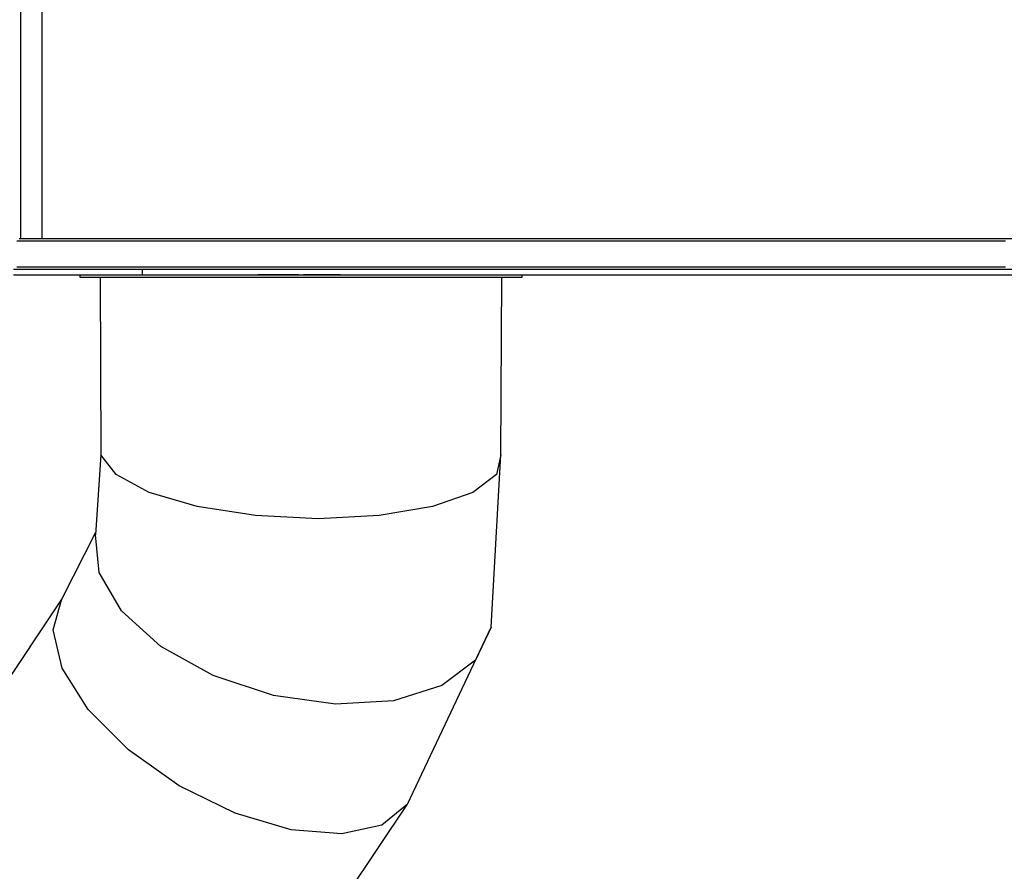
# Model space of a CAD drawing. Units: millimetres. Extents: x -12791 to 6423, y -18905 to 3982.
# Drawn here: x -6985 to -5072, y -7320 to -5665 of the extents above; entities that cross this region are included whole.
import ezdxf

# ---------------------------------------------------------------- set-up
doc = ezdxf.new("R2010")
doc.units = ezdxf.units.MM
doc.styles.get("Standard").update_dxf_attribs({"font": 'arial.ttf'})
doc.dimstyles.new('Kopia Kopia ISO-25 moduły', dxfattribs={"dimtxt": 300, "dimasz": 210, "dimexe": 1.25, "dimexo": 0.625, "dimgap": 80, "dimtad": 1, "dimdec": 3, "dimlfac": 0.001, "dimtxsty": 'Standard', "dimblk": 'OBLIQUE', "dimcen": 2.5, "dimse1": 1, "dimse2": 1, "dimadec": 0, "dimazin": 0, "dimtfac": 1, "dimtmove": 0, "dimatfit": 3, "dimfxl": 1, "dimarcsym": 0})

# ---------------------------------------------------------------- blocks, each defined once
blk = doc.blocks.new('_Oblique')
at = {"color": 0, "linetype": 'ByBlock', "lineweight": -2}
blk.add_line((-0.5, -0.5), (0.5, 0.5), dxfattribs=at)
blk = doc.blocks.new('*D7')
at = {"color": 0, "lineweight": -2}
blk.add_line((-11546.4, 260.3), (-11546.4, -12976.8), dxfattribs=at)
at = {"layer": 'Defpoints', "color": 0}
for p in [(2982.4, 260.3), (-11546.4, -12976.8), (-6585.5, -12976.8)]:
    blk.add_point(p, dxfattribs=at)
at = {"color": 0, "lineweight": -2, "xscale": 210, "yscale": 210, "zscale": 210}
for p, rotation in [((-11546.4, 260.3), 90), ((-11546.4, -12976.8), 270)]:
    blk.add_blockref('_Oblique', p, dxfattribs=dict(at, rotation=rotation))
at = {"color": 0, "insert": (-11806.7, -6358.2), "char_height": 300, "attachment_point": 5, "rotation": 90}
blk.add_mtext('13,2m', dxfattribs=at)
blk = doc.blocks.new('*D8')
at = {"color": 0, "lineweight": -2}
blk.add_line((-12333.6, 2104.8), (-12333.6, -14963), dxfattribs=at)
at = {"layer": 'Defpoints', "color": 0}
for p in [(3288.1, 2104.8), (-12333.6, -14963), (-6803.5, -14963)]:
    blk.add_point(p, dxfattribs=at)
at = {"color": 0, "lineweight": -2, "xscale": 210, "yscale": 210, "zscale": 210}
for p, rotation in [((-12333.6, 2104.8), 90), ((-12333.6, -14963), 270)]:
    blk.add_blockref('_Oblique', p, dxfattribs=dict(at, rotation=rotation))
at = {"color": 0, "insert": (-12593.9, -6429.1), "char_height": 300, "attachment_point": 5, "rotation": 90}
blk.add_mtext('17,1m', dxfattribs=at)

msp = doc.modelspace()

# ---------------------------------------------------------------- linework, layer by layer
for p, q in [((-6984.0377, -4297.9917), (-6984.0377, -6090.6838)), ((-6941.6377, -6090.6838), (-6941.6377, -4297.9917)), ((-6962.0669, -6095.6838), (-6991.1643, -6095.6838)), ((-6983.7169, -6090.6838), (-6986.6168, -6090.6838)), ((-6957.444, -6090.6838), (-6983.7169, -6090.6838)), ((-6893.7089, -6095.6838), (-6962.0669, -6095.6838)), ((-6889.3961, -6090.6838), (-6957.444, -6090.6838)), ((-6806.8476, -6095.6838), (-6893.7089, -6095.6838)), ((-6802.9289, -6090.6838), (-6889.3961, -6090.6838)), ((-6703.1737, -6095.6838), (-6806.8476, -6095.6838)), ((-6699.7253, -6090.6838), (-6802.9289, -6090.6838)), ((-6553.0406, -6095.6838), (-6703.1737, -6095.6838)), ((-6550.2734, -6090.6838), (-6699.7253, -6090.6838)), ((-6384.3736, -6095.6838), (-6553.0406, -6095.6838)), ((-6382.3716, -6090.6838), (-6550.2734, -6090.6838)), ((-6312.8499, -6095.6838), (-6384.3736, -6095.6838)), ((-6311.1722, -6090.6838), (-6382.3716, -6090.6838)), ((-6239.5245, -6095.6838), (-6312.8499, -6095.6838)), ((-6238.1795, -6090.6838), (-6311.1722, -6090.6838)), ((-6164.7548, -6095.6838), (-6239.5245, -6095.6838)), ((-6163.749, -6090.6838), (-6238.1795, -6090.6838)), ((-6088.905, -6095.6838), (-6164.7548, -6095.6838)), ((-6088.2433, -6090.6838), (-6163.749, -6090.6838)), ((-6012.3446, -6095.6838), (-6088.905, -6095.6838)), ((-6012.0303, -6090.6838), (-6088.2433, -6090.6838)), ((-5935.4468, -6095.6838), (-6012.3446, -6095.6838)), ((-5935.4813, -6090.6838), (-6012.0303, -6090.6838)), ((-5858.9692, -6090.6838), (-5935.4813, -6090.6838)), ((-5858.586, -6095.6838), (-5935.4468, -6095.6838)), ((-5782.8668, -6090.6838), (-5858.9692, -6090.6838)), ((-5782.1367, -6095.6838), (-5858.586, -6095.6838)), ((-5707.5448, -6090.6838), (-5782.8668, -6090.6838)), ((-5706.4715, -6095.6838), (-5782.1367, -6095.6838)), ((-5633.3702, -6090.6838), (-5707.5448, -6090.6838)), ((-5631.9588, -6095.6838), (-5706.4715, -6095.6838)), ((-5560.7044, -6090.6838), (-5633.3702, -6090.6838)), ((-5558.9619, -6095.6838), (-5631.9588, -6095.6838)), ((-5489.9014, -6090.6838), (-5560.7044, -6090.6838)), ((-5487.8362, -6095.6838), (-5558.9619, -6095.6838)), ((-5421.3061, -6090.6838), (-5489.9014, -6090.6838)), ((-5418.9283, -6095.6838), (-5487.8362, -6095.6838)), ((-5355.2528, -6090.6838), (-5421.3061, -6090.6838)), ((-5352.574, -6095.6838), (-5418.9283, -6095.6838)), ((-5292.0632, -6090.6838), (-5355.2528, -6090.6838)), ((-5289.0964, -6095.6838), (-5352.574, -6095.6838)), ((-5232.0452, -6090.6838), (-5292.0632, -6090.6838)), ((-5228.8049, -6095.6838), (-5289.0964, -6095.6838)), ((-5175.4912, -6090.6838), (-5232.0452, -6090.6838)), ((-5171.9931, -6095.6838), (-5228.8049, -6095.6838)), ((-5122.6767, -6090.6838), (-5175.4912, -6090.6838)), ((-5118.9379, -6095.6838), (-5171.9931, -6095.6838)), ((-5073.859, -6090.6838), (-5122.6767, -6090.6838)), ((-5069.8978, -6095.6838), (-5118.9379, -6095.6838)), ((-5029.276, -6090.6838), (-5073.859, -6090.6838)), ((-6936.5755, -6150.6838), (-6997.6222, -6150.6838)), ((-6962.0669, -6145.6838), (-6991.1643, -6145.6838)), ((-6893.7089, -6145.6838), (-6962.0669, -6145.6838)), ((-6849.1561, -6150.6838), (-6936.5755, -6150.6838)), ((-6806.8476, -6145.6838), (-6893.7089, -6145.6838)), ((-6746.8324, -6150.6838), (-6849.1561, -6150.6838)), ((-6703.1737, -6145.6838), (-6806.8476, -6145.6838)), ((-6746.8324, -6160.6838), (-6746.8324, -6150.6838)), ((-6570.7982, -6150.6838), (-6746.8324, -6150.6838)), ((-6553.0406, -6145.6838), (-6703.1737, -6145.6838)), ((-6371.2631, -6150.6838), (-6570.7982, -6150.6838)), ((-6384.3736, -6145.6838), (-6553.0406, -6145.6838)), ((-6312.8499, -6145.6838), (-6384.3736, -6145.6838)), ((-6154.9873, -6150.6838), (-6371.2631, -6150.6838)), ((-6239.5245, -6145.6838), (-6312.8499, -6145.6838)), ((-6164.7548, -6145.6838), (-6239.5245, -6145.6838)), ((-6088.905, -6145.6838), (-6164.7548, -6145.6838)), ((-5929.2984, -6150.6838), (-6154.9873, -6150.6838)), ((-6012.3446, -6145.6838), (-6088.905, -6145.6838)), ((-5935.4468, -6145.6838), (-6012.3446, -6145.6838)), ((-5858.586, -6145.6838), (-5935.4468, -6145.6838)), ((-5701.8426, -6150.6838), (-5929.2984, -6150.6838)), ((-5782.1367, -6145.6838), (-5858.586, -6145.6838)), ((-5706.4715, -6145.6838), (-5782.1367, -6145.6838)), ((-5631.9588, -6145.6838), (-5706.4715, -6145.6838)), ((-5480.3262, -6150.6838), (-5701.8426, -6150.6838)), ((-5558.9619, -6145.6838), (-5631.9588, -6145.6838)), ((-5487.8362, -6145.6838), (-5558.9619, -6145.6838)), ((-5418.9283, -6145.6838), (-5487.8362, -6145.6838)), ((-5272.2541, -6150.6838), (-5480.3262, -6150.6838)), ((-5352.574, -6145.6838), (-5418.9283, -6145.6838)), ((-5289.0964, -6145.6838), (-5352.574, -6145.6838)), ((-5228.8049, -6145.6838), (-5289.0964, -6145.6838)), ((-5084.6759, -6150.6838), (-5272.2541, -6150.6838)), ((-5171.9931, -6145.6838), (-5228.8049, -6145.6838)), ((-5118.9379, -6145.6838), (-5171.9931, -6145.6838)), ((-5069.8978, -6145.6838), (-5118.9379, -6145.6838)), ((-4923.9468, -6150.6838), (-5084.6759, -6150.6838)), ((-6997.6222, -6160.6838), (-6936.5755, -6160.6838)), ((-6936.5755, -6160.6838), (-6849.1561, -6160.6838)), ((-6868.7802, -6160.6838), (-6868.7802, -6165.6838)), ((-6868.7802, -6165.6838), (-6860.5179, -6165.6838)), ((-6860.5179, -6165.6838), (-6836.0484, -6165.6838)), ((-6849.1561, -6160.6838), (-6746.8324, -6160.6838)), ((-6836.0484, -6165.6838), (-6796.3122, -6165.6838)), ((-6828.7599, -6165.6838), (-6827.3565, -6510.6838)), ((-6796.3122, -6165.6838), (-6742.8362, -6165.6838)), ((-6746.8324, -6160.6838), (-6570.7982, -6160.6838)), ((-6742.8361, -6160.6838), (-6742.8362, -6160.6838)), ((-6742.8362, -6165.6838), (-6677.6754, -6165.6838)), ((-6677.6754, -6160.6838), (-6677.6754, -6160.6838)), ((-6677.6754, -6165.6838), (-6603.3341, -6165.6838)), ((-6603.3341, -6160.6838), (-6603.3341, -6160.6838)), ((-6603.3341, -6165.6838), (-6522.6691, -6165.6838)), ((-6570.7982, -6160.6838), (-6371.2631, -6160.6838)), ((-6514.8655, -6160.6838), (-6522.6691, -6160.6838)), ((-6522.6691, -6165.6838), (-6438.7802, -6165.6838)), ((-6443.7802, -6160.6838), (-6514.8655, -6160.6838)), ((-6438.7802, -6165.6838), (-6354.8914, -6165.6838)), ((-6362.695, -6160.6838), (-6433.7802, -6160.6838)), ((-6371.2631, -6160.6838), (-6154.9873, -6160.6838)), ((-6354.8914, -6160.6838), (-6354.8914, -6160.6838)), ((-6354.8914, -6165.6838), (-6274.2264, -6165.6838)), ((-6274.2263, -6160.6838), (-6274.2264, -6160.6838)), ((-6274.2264, -6165.6838), (-6199.885, -6165.6838)), ((-6238.7375, -6165.6838), (-6238.6099, -6165.6838)), ((-6238.6099, -6165.6838), (-6237.747, -6165.6838)), ((-6237.747, -6165.6838), (-6236.2802, -6165.6838)), ((-6236.2802, -6165.6838), (-6234.4329, -6165.6838)), ((-6234.4329, -6165.6838), (-6232.4861, -6165.6838)), ((-6232.4861, -6165.6838), (-6230.7364, -6165.6838)), ((-6230.7364, -6165.6838), (-6229.4501, -6165.6838)), ((-6229.4501, -6165.6838), (-6228.823, -6165.6838)), ((-6199.885, -6160.6838), (-6199.885, -6160.6838)), ((-6199.885, -6165.6838), (-6134.7243, -6165.6838)), ((-6154.9873, -6160.6838), (-5929.2984, -6160.6838)), ((-6134.7243, -6160.6838), (-6134.7243, -6160.6838)), ((-6134.7243, -6165.6838), (-6081.2483, -6165.6838)), ((-6081.2483, -6165.6838), (-6041.512, -6165.6838)), ((-6050.2039, -6510.6838), (-6048.8006, -6165.6838)), ((-6041.512, -6165.6838), (-6017.0426, -6165.6838)), ((-6017.0426, -6165.6838), (-6008.7802, -6165.6838)), ((-6008.7802, -6165.6838), (-6008.7802, -6160.6838)), ((-6008.7802, -6160.6838), (-5985.9307, -6160.6838)), ((-5985.9307, -6160.6838), (-5923.4859, -6160.6838)), ((-5929.2984, -6160.6838), (-5701.8426, -6160.6838)), ((-5923.4859, -6160.6838), (-5878.9748, -6160.6838)), ((-5878.9748, -6160.6838), (-5861.1053, -6160.6838)), ((-5861.1053, -6160.6838), (-5815.054, -6160.6838)), ((-5815.054, -6160.6838), (-5604.4274, -6160.6838)), ((-5701.8426, -6160.6838), (-5480.3262, -6160.6838)), ((-5604.4274, -6160.6838), (-5413.1071, -6160.6838)), ((-5480.3262, -6160.6838), (-5272.2541, -6160.6838)), ((-5413.1071, -6160.6838), (-5349.8158, -6160.6838)), ((-5349.8158, -6160.6838), (-5338.6196, -6160.6838)), ((-5338.6196, -6160.6838), (-5308.031, -6160.6838)), ((-5308.031, -6160.6838), (-5266.2461, -6160.6838)), ((-5272.2541, -6160.6838), (-5084.6759, -6160.6838)), ((-5266.2461, -6160.6838), (-5224.4613, -6160.6838)), ((-5224.4613, -6160.6838), (-5193.8726, -6160.6838)), ((-5193.8726, -6160.6838), (-5182.6764, -6160.6838)), ((-5182.6764, -6160.6838), (-5102.5957, -6160.6838)), ((-5102.5957, -6160.6838), (-4989.3487, -6160.6838)), ((-5084.6759, -6160.6838), (-4923.9468, -6160.6838)), ((-6827.3565, -6510.6838), (-6838.1182, -6666.2605)), ((-6798.05, -6549.1112), (-6827.3565, -6510.6838)), ((-6069.1676, -6845.615), (-6050.2039, -6510.6838)), ((-6050.2039, -6510.6838), (-6058.934, -6549.1112)), ((-6733.5757, -6583.7771), (-6798.05, -6549.1112)), ((-6058.934, -6549.1112), (-6104.846, -6583.7771)), ((-6640.2447, -6611.2881), (-6733.5757, -6583.7771)), ((-6104.846, -6583.7771), (-6183.4459, -6611.2881)), ((-6527.193, -6628.9513), (-6640.2447, -6611.2881)), ((-6183.4459, -6611.2881), (-6287.0396, -6628.9513)), ((-6405.4868, -6635.0376), (-6527.193, -6628.9513)), ((-6287.0396, -6628.9513), (-6405.4868, -6635.0376)), ((-6837.7967, -6661.6119), (-6903.5677, -6790.7872)), ((-6831.2177, -6739.4189), (-6838.1182, -6666.2605)), ((-6787.3575, -6814.1943), (-6831.2177, -6739.4189)), ((-6903.5677, -6790.7872), (-7650.1902, -7911.1028)), ((-6920.41, -6851.1783), (-6903.5677, -6790.7872)), ((-6710.831, -6883.2671), (-6787.3575, -6814.1943)), ((-6232.0449, -7189.6604), (-6069.1676, -6845.615)), ((-6069.1676, -6845.615), (-6099.9022, -6909.9952)), ((-6902.7369, -6925.18), (-6920.41, -6851.1783)), ((-6609.1291, -6939.8761), (-6710.831, -6883.2671)), ((-6852.2784, -7005.5487), (-6902.7369, -6925.18)), ((-6099.9022, -6909.9952), (-6165.2634, -6959.2952)), ((-6492.2072, -6978.4798), (-6609.1291, -6939.8761)), ((-6165.2634, -6959.2952), (-6258.8532, -6988.6891)), ((-6371.5103, -6995.2997), (-6492.2072, -6978.4798)), ((-6258.8532, -6988.6891), (-6371.5103, -6995.2997)), ((-6773.9739, -7084.4173), (-6852.2784, -7005.5487)), ((-6675.4883, -7154.0656), (-6773.9739, -7084.4173)), ((-6566.462, -7207.6759), (-6675.4883, -7154.0656)), ((-6980.4225, -8311.8448), (-6232.0449, -7189.6604)), ((-6232.0449, -7189.6604), (-6281.7538, -7230.5292)), ((-6457.5672, -7240.0005), (-6566.462, -7207.6759)), ((-6281.7538, -7230.5292), (-6359.4635, -7247.8752)), ((-6359.4635, -7247.8752), (-6457.5672, -7240.0005))]:
    msp.add_line(p, q)

# ---------------------------------------------------------------- dimensions: what is measured, and where the dimension line sits
for base, p1, p2, text, picture, middle in [((-12333.6091, -14962.9748), (3288.1312, 2104.8047, 55.8711), (-6803.5336, -14962.9748, 321.9968), '17,1m', '*D8', (-12593.8956, -6429.085)), ((-11546.4104, -12976.8438), (2982.4205, 260.3488), (-6585.4898, -12976.8438), '13,2m', '*D7', (-11806.6969, -6358.2475))]:
    dim = msp.add_linear_dim(base=base, p1=p1, p2=p2, angle=90, text=text, dimstyle='Kopia Kopia ISO-25 moduły', override={"dimpost": 'm'})
    dim.commit()
    dim.dimension.update_dxf_attribs({"geometry": picture, "text_midpoint": middle})

doc.saveas('drawing.dxf')
